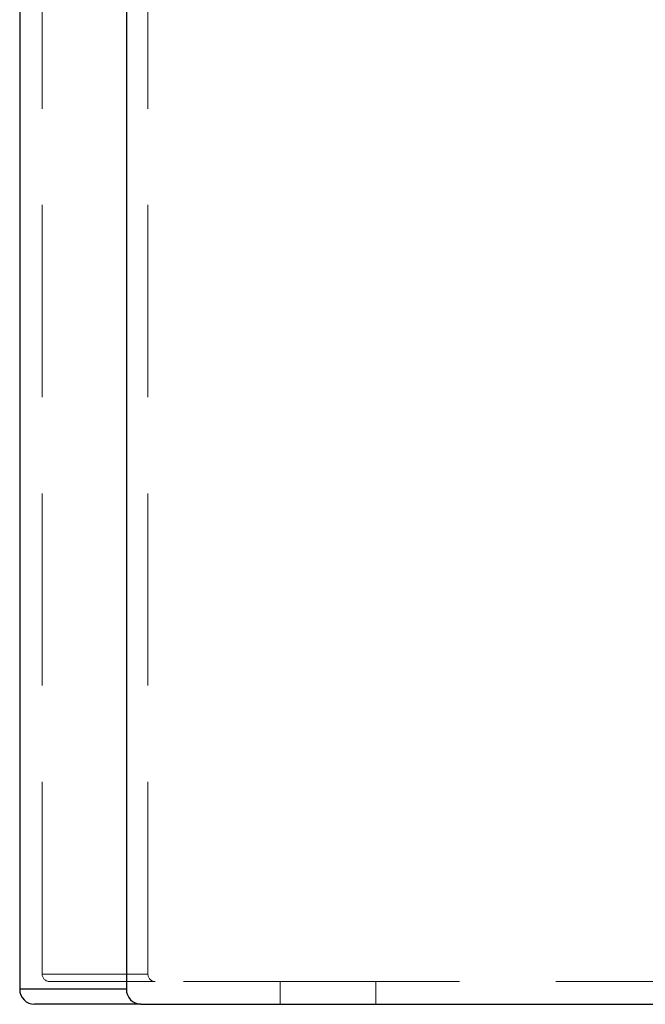
# Model space of a CAD drawing. Units: millimetres. Extents: x 400 to 4100, y 100 to 5840.
# Drawn here: x 1071 to 1153, y 2374 to 2504 of the extents above; entities that cross this region are included whole.
import ezdxf

# ---------------------------------------------------------------- set-up
doc = ezdxf.new("R2010")
doc.units = ezdxf.units.MM
doc.header["$LTSCALE"] = 20
doc.linetypes.add('HIDDEN', pattern=[1.905, 1.27, -0.635])

msp = doc.modelspace()

# ---------------------------------------------------------------- linework, layer by layer
at = {"color": 7, "linetype": 'Continuous', "lineweight": 25}
for p, q in [((1070.527, 2511.707), (1070.527, 2375.707)), ((1084.622, 2511.707), (1084.622, 2375.707)), ((1086.516, 2373.707), (1087.625, 2373.707))]:
    msp.add_line(p, q, dxfattribs=at)
at = {"color": 7, "linetype": 'HIDDEN', "lineweight": 18}
for p, q in [((1073.492, 2377.707), (1073.492, 2509.707)), ((1087.463, 2377.707), (1087.463, 2509.707)), ((1117.576, 2376.707), (1088.409, 2376.707)), ((1104.925, 2373.707), (1104.925, 2376.707)), ((1117.576, 2373.707), (1117.576, 2376.707))]:
    msp.add_line(p, q, dxfattribs=at)
at = {"color": 7, "linetype": 'Continuous', "lineweight": 25, "flags": 128}
msp.add_lwpolyline([(1087.625, 2373.707), (1090.421, 2373.707), (1093.513, 2373.707), (1096.866, 2373.707), (1100.448, 2373.707), (1104.23, 2373.707), (1109.196, 2373.707), (1114.385, 2373.707), (1119.753, 2373.707), (1125.211, 2373.707), (1131.475, 2373.707), (1137.721, 2373.707), (1143.911, 2373.707), (1150.008, 2373.707), (1155.981, 2373.707)], dxfattribs=at)
at = {"color": 7, "linetype": 'HIDDEN', "lineweight": 18}
for centre, radius, start, end in [((1074.486, 2377.701), 0.994, 179.66592, 269.65834), ((1088.437, 2377.681), 0.974, 178.47637, 268.39239)]:
    msp.add_arc(centre, radius, start, end, dxfattribs=at)
at = {"color": 7, "linetype": 'Continuous', "lineweight": 25}
for centre, radius, start, end in [((1072.516, 2375.695), 1.988, 179.66421, 269.65916), ((1086.571, 2375.655), 1.949, 178.47765, 268.39019)]:
    msp.add_arc(centre, radius, start, end, dxfattribs=at)
at = {"color": 7, "linetype": 'HIDDEN', "lineweight": 18}
for points, knots in [([(1087.463, 2377.707), (1086.321, 2377.707), (1084.038, 2377.707), (1081.037, 2377.707), (1078.202, 2377.707), (1075.605, 2377.707), (1074.196, 2377.707), (1073.492, 2377.707)], [0, 0, 0, 0, 0.1865885, 0.3732239, 0.5599058, 0.7799663, 1, 1, 1, 1]), ([(1088.409, 2376.707), (1087.271, 2376.707), (1084.995, 2376.707), (1082.003, 2376.707), (1079.176, 2376.707), (1076.586, 2376.707), (1075.182, 2376.707), (1074.48, 2376.707)], [0, 0, 0, 0, 0.1865942, 0.3732363, 0.5599206, 0.7799749, 1, 1, 1, 1]), ([(2157.264, 2376.707), (2157.277, 2376.707), (2157.353, 2376.707), (2156.981, 2376.707), (2156.139, 2376.707), (2154.751, 2376.707), (2152.877, 2376.707), (2150.369, 2376.707), (2147.142, 2376.707), (2143.119, 2376.707), (2138.507, 2376.707), (2133.356, 2376.707), (2127.723, 2376.707), (2121.101, 2376.707), (2113.372, 2376.707), (2104.444, 2376.707), (2094.945, 2376.707), (2084.913, 2376.707), (2074.393, 2376.707), (2062.784, 2376.707), (2050.074, 2376.707), (2036.242, 2376.707), (2021.999, 2376.707), (2006.683, 2376.707), (1990.259, 2376.707), (1972.733, 2376.707), (1954.874, 2376.707), (1936.749, 2376.707), (1918.489, 2376.707), (1900.118, 2376.707), (1881.648, 2376.707), (1862.979, 2376.707), (1842.921, 2376.707), (1821.437, 2376.707), (1798.496, 2376.707), (1775.312, 2376.707), (1751.892, 2376.707), (1728.241, 2376.707), (1703.668, 2376.707), (1678.226, 2376.707), (1651.968, 2376.707), (1625.661, 2376.707), (1599.307, 2376.707), (1572.91, 2376.707), (1546.473, 2376.707), (1521.888, 2376.707), (1499.173, 2376.707), (1478.336, 2376.707), (1457.489, 2376.707), (1436.632, 2376.707), (1415.771, 2376.707), (1394.941, 2376.707), (1374.952, 2376.707), (1355.853, 2376.707), (1337.659, 2376.707), (1319.629, 2376.707), (1301.777, 2376.707), (1285.404, 2376.707), (1270.524, 2376.707), (1257.137, 2376.707), (1244.018, 2376.707), (1231.19, 2376.707), (1219.516, 2376.707), (1208.962, 2376.707), (1199.469, 2376.707), (1190.228, 2376.707), (1181.297, 2376.707), (1172.738, 2376.707), (1164.597, 2376.707), (1156.898, 2376.707), (1149.909, 2376.707), (1143.605, 2376.707), (1137.975, 2376.707), (1132.82, 2376.707), (1128.139, 2376.707), (1123.995, 2376.707), (1120.371, 2376.707), (1118.51, 2376.707), (1117.576, 2376.707)], [0, 0, 0, 0, 0.0014671, 0.0084711, 0.0154508, 0.0225191, 0.0296038, 0.0367404, 0.0453325, 0.0540517, 0.0629168, 0.0719038, 0.0809195, 0.0899749, 0.1015801, 0.1132925, 0.1251235, 0.1370801, 0.1491613, 0.1613173, 0.1756859, 0.1900926, 0.2045479, 0.2190589, 0.235682, 0.2523855, 0.2690818, 0.2857549, 0.302415, 0.318773, 0.3351326, 0.3514991, 0.3678769, 0.387397, 0.4069504, 0.4265457, 0.4461908, 0.4658936, 0.4856621, 0.5072252, 0.5287137, 0.5501385, 0.5715101, 0.5928391, 0.6141367, 0.6354145, 0.6521254, 0.6688346, 0.6855476, 0.7022709, 0.7190131, 0.7357843, 0.7525164, 0.7673547, 0.7821333, 0.7968587, 0.8115398, 0.8261861, 0.8376157, 0.8489478, 0.8601856, 0.8713339, 0.8824004, 0.891153, 0.8998699, 0.9085625, 0.9172009, 0.9257136, 0.9341085, 0.9423989, 0.950605, 0.957935, 0.9651844, 0.9722875, 0.9792734, 0.986183, 0.99307, 1, 1, 1, 1])]:
    msp.add_open_spline(points, degree=3, knots=knots, dxfattribs=at)
at = {"color": 7, "linetype": 'Continuous', "lineweight": 25}
for points, knots in [([(1084.622, 2375.707), (1083.471, 2375.707), (1081.168, 2375.707), (1078.14, 2375.707), (1075.28, 2375.707), (1072.659, 2375.707), (1071.238, 2375.707), (1070.527, 2375.707)], [0, 0, 0, 0, 0.1865695, 0.3731872, 0.5598638, 0.7799413, 1, 1, 1, 1]), ([(1086.516, 2373.707), (1085.371, 2373.707), (1083.082, 2373.707), (1080.072, 2373.707), (1077.228, 2373.707), (1074.623, 2373.707), (1073.21, 2373.707), (1072.504, 2373.707)], [0, 0, 0, 0, 0.1865816, 0.3732111, 0.5598915, 0.779957, 1, 1, 1, 1])]:
    msp.add_open_spline(points, degree=3, knots=knots, dxfattribs=at)

doc.saveas('drawing.dxf')
